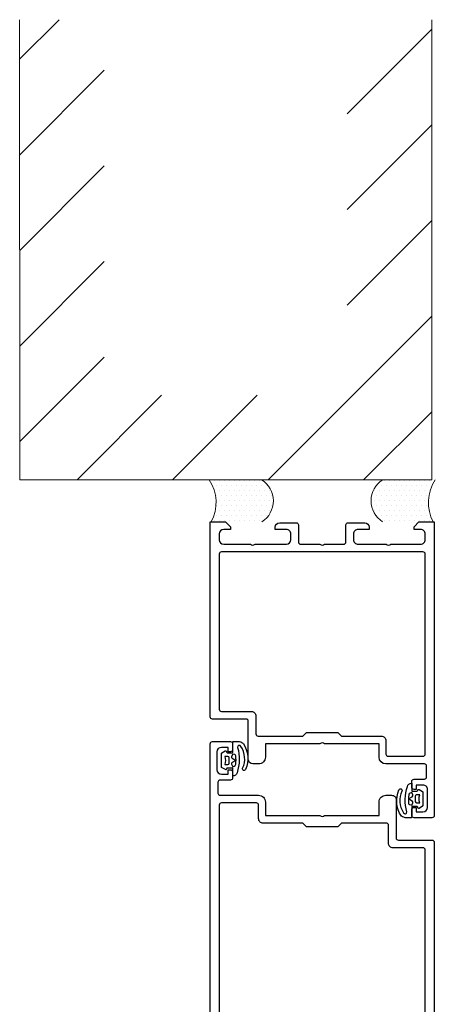
# Model space of a CAD drawing. Extents: x 8050 to 22942, y -8481 to 5890.
# Drawn here: x 15371 to 15464, y -7624 to -7404 of the extents above; entities that cross this region are included whole.
import ezdxf

# ---------------------------------------------------------------- set-up
doc = ezdxf.new("R2010")
doc.units = 0
doc.header["$LTSCALE"] = 2.5
doc.layers.get('0').update_dxf_attribs({"linetype": 'CONTINUOUS'})
doc.layers.add('E7', color=7, linetype='CONTINUOUS', lineweight=70)
doc.layers.add('INLOOK-10', color=6, linetype='CONTINUOUS')
doc.layers.add('M_EQUIP_H_', color=4, linetype='CONTINUOUS')
pattern_1 = [(0, (14101.0989, -8605.4327), (0.55882, 1.11764005), [0, -1.11764005])]

# ---------------------------------------------------------------- blocks, each defined once
blk = doc.blocks.new('157230_1')
at = {"color": 7}
for points in [[(0, 50), (0, 46.6), (1.1, 45.5), (1.7, 45.5), (1.7, 47)], [(43.5, 50), (0, 50)], [(44, 42), (44, 49.5)], [(2.7, 48), (4, 48)], [(5, 47), (5, 41)], [(6.7, 2.5), (6.7, 47.5)], [(7.2, 48), (41.8, 48)], [(42.3, 47.5), (42.3, 40.8)], [(5, 40), (5, 33)], [(43.3, 39.8), (47.3, 39.8)], [(53, 41.5), (44.5, 41.5)], [(54, 39.2), (54, 40.5)], [(47.8, 39.3), (47.8, 29.3), (47, 28.5), (47, 21.5), (47.8, 20.7), (47.8, 11.8)], [(49.5, 25.5), (49.5, 37.7), (52.5, 37.7)], [(1.7, 33), (1.7, 35.5), (1.2, 35.5)], [(0.2, 34.5), (0.2, 30.8)], [(4, 32), (2.7, 32)], [(0.7, 30.3), (4.5, 30.3)], [(5, 29.8), (5, 25.5)], [(5, 24.5), (5, 20.2)], [(52.5, 12.3), (49.5, 12.3), (49.5, 24.5)], [(0.2, 19.2), (0.2, 15.5)], [(4.5, 19.7), (0.7, 19.7)], [(2.7, 18), (4, 18)], [(1.2, 14.5), (1.7, 14.5), (1.7, 17)], [(5, 17), (5, 10.7)], [(5, 9.7), (5, 3)], [(48.8, 10.8), (51.8, 10.8)], [(52.3, 10.3), (52.3, 2.5)], [(54, 2.2), (54, 10.8)], [(1.7, 3), (1.7, 4.5), (1.1, 4.5), (0, 3.4), (0, 0), (65.5, 0)], [(57.4, 4.5), (57.4, 2.2)], [(59.2, 5), (57.9, 5)], [(58.7, 2.5), (58.7, 4), (59.7, 4), (59.7, 4.5)], [(63.7, 4.5), (63.7, 4), (64.7, 4), (64.7, 2.5)], [(65.5, 5), (64.2, 5)], [(66, 0.5), (66, 4.5)], [(4, 2), (2.7, 2)], [(51.8, 2), (7.2, 2)], [(56.9, 1.7), (54.5, 1.7)], [(63.7, 1.5), (59.7, 1.5)]]:
    blk.add_lwpolyline(points, dxfattribs=at)
for centre, radius, start, end in [((43.5, 49.5), 0.5, 0.0017, 89.9983), ((43.3, 40.8), 1, 179.9997, 270.0005), ((53, 40.5), 1, 0.0007, 89.9993), ((52.5, 39.2), 1.5, 269.9954, 0.0032), ((1.2, 34.5), 1, 90.0021, 179.9983), ((0.7, 30.8), 0.5, 180.0033, 269.9967), ((0.7, 19.2), 0.5, 90.004, 179.996), ((1.2, 15.5), 1, 180.0016, 269.9962), ((48.8, 11.8), 1, 179.9997, 270.0003), ((52.5, 10.8), 1.5, 0.0002, 89.9998), ((57.9, 4.5), 0.5, 90.0004, 179.9996), ((59.2, 4.5), 0.5, 0.0042, 89.9958), ((64.2, 4.5), 0.5, 90.0022, 179.9996), ((65.5, 4.5), 0.5, 0.0013, 89.9987), ((65.5, 0.5), 0.5, 269.9983, 0.0016)]:
    blk.add_arc(centre, radius, start, end, dxfattribs=at)
at = {"color": 7, "extrusion": (0, 0, -1)}
for centre, radius, start, end in [((-2.7, 47), 1, 0, 90), ((-4, 47), 1, 90.0027, 179.9955), ((-7.2, 47.5), 0.5, 0.0031, 89.9969), ((-41.8, 47.5), 0.5, 90.0109, 179.9934), ((-44.5, 42), 0.5, 269.9896, 0.006), ((-4.47, 40.5), 0.725, 136.3992, 223.6008), ((-47.3, 39.3), 0.5, 90.0105, 179.9939), ((-2.7, 33), 1, 269.9988, 0.0012), ((-4, 33), 1, 180.0032, 269.9985), ((-4.5, 29.8), 0.5, 89.9991, 180.0044), ((-4.48, 25), 0.725, 136.3905, 223.6095), ((-50.02, 25), 0.725, 316.3965, 43.6035), ((-4.5, 20.2), 0.5, 180.0022, 269.9978), ((-2.7, 17), 1, 359.9991, 90.0013), ((-4, 17), 1, 89.9995, 180.0018), ((-4.48, 10.2), 0.725, 136.3905, 223.6095), ((-51.8, 10.3), 0.5, 90.01, 179.9943), ((-2.7, 3), 1, 269.9987, 0.0013), ((-4, 3), 1, 179.9992, 270.0013), ((-7.2, 2.5), 0.5, 270.0037, 359.9972), ((-51.8, 2.5), 0.5, 180.0003, 269.9998), ((-54.5, 2.2), 0.5, 270.0006, 359.9994), ((-56.9, 2.2), 0.5, 180.0013, 269.9987), ((-59.7, 2.5), 1, 269.9993, 0.0007), ((-63.7, 2.5), 1, 180.0015, 269.9985)]:
    blk.add_arc(centre, radius, start, end, dxfattribs=at)
blk = doc.blocks.new('157230')
at = {"color": 7}
blk.add_blockref('157230_1', (0, 0), dxfattribs=at)
blk = doc.blocks.new('157240_5')
at = {"color": 7}
for points in [[(-17, 49.5), (-17, 45.5)], [(51.3, 47), (51.3, 45.5), (51.9, 45.5), (53, 46.6), (53, 50), (-16.5, 50)], [(-14.7, 48.5), (-10.7, 48.5)], [(-14.7, 45.5), (-14.7, 46), (-15.7, 46), (-15.7, 47.5)], [(-9.7, 47.5), (-9.7, 46), (-10.7, 46), (-10.7, 45.5)], [(-8.4, 45.5), (-8.4, 47.8)], [(-7.9, 48.3), (-5.5, 48.3)], [(-5, 47.8), (-5, 39.2)], [(-3.3, 39.7), (-3.3, 47.5)], [(-2.8, 48), (45.8, 48)], [(46.3, 47.5), (46.3, 2.5)], [(48, 41), (48, 47)], [(49, 48), (50.3, 48)], [(-16.5, 45), (-15.2, 45)], [(-10.2, 45), (-8.9, 45)], [(48, 33), (48, 40)], [(-3.5, 37.7), (-0.5, 37.7), (-0.5, 25.5)], [(0.2, 39.2), (-2.8, 39.2)], [(1.2, 10.7), (1.2, 20.7), (2, 21.5), (2, 28.5), (1.2, 29.3), (1.2, 38.2)], [(51.8, 35.5), (51.3, 35.5), (51.3, 33)], [(52.8, 30.8), (52.8, 34.5)], [(50.3, 32), (49, 32)], [(48, 25.5), (48, 29.8)], [(48.5, 30.3), (52.3, 30.3)], [(-0.5, 24.5), (-0.5, 12.3), (-3.5, 12.3)], [(48, 3), (48, 24.5)], [(-5, 10.8), (-5, 9.5)], [(5.7, 10.2), (1.7, 10.2)], [(6.7, 2.5), (6.7, 9.2)], [(-4, 8.5), (4.5, 8.5)], [(5, 8), (5, 0.5)], [(64.9, 4.5), (64.9, 4.3)], [(68.2, 5), (65.4, 5)], [(67.7, 2.5), (67.7, 4), (68.7, 4), (68.7, 4.5)], [(72.7, 4.5), (72.7, 4), (73.7, 4), (73.7, 2.5)], [(74.5, 5), (73.2, 5)], [(75, 0.5), (75, 4.5)], [(65.4, 3.8), (65.9, 3.8)], [(66.4, 3.3), (66.4, 2.5)], [(5.5, 0), (74.5, 0)], [(45.8, 2), (7.2, 2)], [(65.9, 2), (49, 2)], [(72.7, 1.5), (68.7, 1.5)]]:
    blk.add_lwpolyline(points, dxfattribs=at)
for centre, radius, start, end in [((-16.5, 49.5), 0.5, 89.9988, 180.0012), ((-16.5, 45.5), 0.5, 180.0001, 269.9999), ((-15.2, 45.5), 0.5, 270, 0), ((-10.2, 45.5), 0.5, 179.9999, 270.0001), ((-8.9, 45.5), 0.5, 269.9989, 0.0011), ((-3.5, 39.2), 1.5, 179.9977, 270.0023), ((0.2, 38.2), 1, 359.9978, 90.0022), ((51.8, 34.5), 1, 0.0027, 89.9973), ((52.3, 30.8), 0.5, 270.0036, 359.9964), ((-3.5, 10.8), 1.5, 89.9934, 180.0052), ((-4, 9.5), 1, 179.9978, 270.0022), ((5.7, 9.2), 1, 359.998, 90.0025), ((65.4, 4.5), 0.5, 90.0036, 179.9964), ((68.2, 4.5), 0.5, 0.0036, 89.9964), ((73.2, 4.5), 0.5, 90.0011, 179.9989), ((74.5, 4.5), 0.5, 0.0168, 89.9832), ((65.4, 4.3), 0.5, 180.0042, 269.9958), ((5.5, 0.5), 0.5, 180.0056, 270.018), ((74.5, 0.5), 0.5, 270.0088, 359.9964)]:
    blk.add_arc(centre, radius, start, end, dxfattribs=at)
at = {"color": 7, "extrusion": (0, 0, -1)}
for centre, radius, start, end in [((14.7, 47.5), 1, 0.0012, 89.9988), ((10.7, 47.5), 1, 90.0012, 179.9988), ((7.9, 47.8), 0.5, 0.0035, 89.9965), ((5.5, 47.8), 0.5, 89.9997, 180.0003), ((2.8, 47.5), 0.5, 0.0015, 89.9985), ((-45.8, 47.5), 0.5, 90.0057, 179.9943), ((-49, 47), 1, 359.9961, 90.0039), ((-50.3, 47), 1, 90.0038, 179.9962), ((2.8, 39.7), 0.5, 270.0107, 359.9937), ((-48.52, 40.5), 0.725, 316.3905, 43.6095), ((-49, 33), 1, 269.9947, 0.0053), ((-50.3, 33), 1, 180.0025, 269.9975), ((-48.5, 29.8), 0.5, 359.9879, 90.0121), ((1.02, 25), 0.725, 136.399, 223.601), ((-48.52, 25), 0.725, 316.3905, 43.6095), ((-1.7, 10.7), 0.5, 270.0113, 359.9931), ((-4.5, 8), 0.5, 89.9911, 180.0045), ((-7.2, 2.5), 0.5, 270.0009, 359.9991), ((-45.8, 2.5), 0.5, 180.0056, 269.9944), ((-49, 3), 1, 269.995, 0.005), ((-65.9, 3.3), 0.5, 90.0022, 179.9978), ((-65.9, 2.5), 0.5, 180.0042, 269.9958), ((-68.7, 2.5), 1, 270.0026, 359.9974), ((-72.7, 2.5), 1, 180.0017, 269.9983)]:
    blk.add_arc(centre, radius, start, end, dxfattribs=at)
blk = doc.blocks.new('157240_4')
at = {"color": 7}
blk.add_blockref('157240_5', (0, 0), dxfattribs=at)
blk = doc.blocks.new('224683_1')
at = {"color": 7}
for points in [[(0.36, 1.38), (-0.11, 0.66)], [(0.31, 0.15), (0.31, -0.81)], [(3.49, 1.48), (0.53, 1.48)], [(1.11, 0.08), (1.11, 0.78)], [(2.91, 0.78), (2.91, 0.08)], [(4.06, 0.63), (3.67, 1.37)], [(3.72, -0.81), (3.72, 0.14)], [(-2.23, -1.22), (-2.23, -2.22)], [(0.11, -1.01), (-2.04, -1.01)], [(0.61, -1.01), (1.14, -0.76)], [(0.73, -1.49), (0.61, -1.01)], [(2.61, -0.22), (1.41, -0.22)], [(1.53, -0.89), (2.01, -1.74), (2.48, -0.89)], [(2.87, -0.76), (3.42, -1.01), (3.29, -1.36)], [(5.49, -1.01), (3.92, -1.01)]]:
    blk.add_lwpolyline(points, dxfattribs=at)
for centre, radius, start, end in [((0.07, 0.55), 0.204, 149.54, 281.4298), ((0.53, 1.29), 0.194, 89.3559, 150.2801), ((2.01, 3.24), 2.62, 249.9155, 290.0845), ((3.49, 1.29), 0.195, 25.7729, 91.3605), ((3.88, 0.54), 0.202, 280.671, 26.1989), ((-2.04, -1.21), 0.198, 90.1002, 181.0494), ((1.73, 7.54), 10, 254.8052, 287.6474), ((4.48, -1.02), 1.01, 285.8708, 0.3883), ((-0.07, -2.05), 2.17, 184.5029, 215.4201), ((1.59, 1.64), 6.02, 235.3498, 294.0264), ((3.91, -3.53), 0.351, 292.5075, 115.7331)]:
    blk.add_arc(centre, radius, start, end, dxfattribs=at)
at = {"color": 7, "extrusion": (0, 0, -1)}
for centre, radius, start, end in [((-0.11, 0.15), 0.199, 90.0276, 180.2616), ((-1.41, 0.08), 0.3, 269.9998, 359.9994), ((-2.61, 0.08), 0.3, 179.9989, 269.9998), ((-3.92, 0.14), 0.203, 0.4685, 89.2437), ((0.93, -2.49), 0.381, 294.2834, 95.9519), ((-0.11, -0.82), 0.198, 179.3558, 270.0686), ((-1.02, -1.42), 0.3, 274.3275, 346.251), ((-1.72, 7.9), 9.65, 263.1114, 274.3275), ((-1.27, -1.04), 0.3, 64.7461, 150.7367), ((-2.75, -1.04), 0.3, 29.2633, 114.6153), ((-2.82, -1.18), 0.5, 200.3263, 263.1114), ((-3.92, -0.82), 0.198, 269.7003, 0.5845), ((-1.67, 1.22), 4.91, 244.8435, 304.2066)]:
    blk.add_arc(centre, radius, start, end, dxfattribs=at)
blk = doc.blocks.new('224683')
at = {"color": 7}
blk.add_blockref('224683_1', (0, 0), dxfattribs=at)
blk = doc.blocks.new('224683_11')
at = {"color": 7}
for points in [[(0.36, 1.38), (-0.11, 0.66)], [(0.31, 0.15), (0.31, -0.81)], [(3.49, 1.48), (0.53, 1.48)], [(1.11, 0.08), (1.11, 0.78)], [(2.91, 0.78), (2.91, 0.08)], [(4.06, 0.63), (3.67, 1.37)], [(3.72, -0.81), (3.72, 0.14)], [(-2.23, -1.22), (-2.23, -2.22)], [(0.11, -1.01), (-2.04, -1.01)], [(0.61, -1.01), (1.14, -0.76)], [(0.73, -1.49), (0.61, -1.01)], [(2.61, -0.22), (1.41, -0.22)], [(1.53, -0.89), (2.01, -1.74), (2.48, -0.89)], [(2.87, -0.76), (3.42, -1.01), (3.29, -1.36)], [(5.49, -1.01), (3.92, -1.01)]]:
    blk.add_lwpolyline(points, dxfattribs=at)
for centre, radius, start, end in [((0.07, 0.55), 0.204, 149.54, 281.4298), ((0.53, 1.29), 0.194, 89.3559, 150.2801), ((2.01, 3.24), 2.62, 249.9155, 290.0845), ((3.49, 1.29), 0.195, 25.7729, 91.3605), ((3.88, 0.54), 0.202, 280.671, 26.1989), ((-2.04, -1.21), 0.198, 90.1002, 181.0494), ((1.73, 7.54), 10, 254.8052, 287.6474), ((4.48, -1.02), 1.01, 285.8708, 0.3883), ((-0.07, -2.05), 2.17, 184.5029, 215.4201), ((1.59, 1.64), 6.02, 235.3498, 294.0264), ((3.91, -3.53), 0.351, 292.5075, 115.7331)]:
    blk.add_arc(centre, radius, start, end, dxfattribs=at)
at = {"color": 7, "extrusion": (0, 0, -1)}
for centre, radius, start, end in [((-0.11, 0.15), 0.199, 90.0276, 180.2616), ((-1.41, 0.08), 0.3, 269.9998, 359.9994), ((-2.61, 0.08), 0.3, 179.9989, 269.9998), ((-3.92, 0.14), 0.203, 0.4685, 89.2437), ((0.93, -2.49), 0.381, 294.2834, 95.9519), ((-0.11, -0.82), 0.198, 179.3558, 270.0686), ((-1.02, -1.42), 0.3, 274.3275, 346.251), ((-1.72, 7.9), 9.65, 263.1114, 274.3275), ((-1.27, -1.04), 0.3, 64.7461, 150.7367), ((-2.75, -1.04), 0.3, 29.2633, 114.6153), ((-2.82, -1.18), 0.5, 200.3263, 263.1114), ((-3.92, -0.82), 0.198, 269.7003, 0.5845), ((-1.67, 1.22), 4.91, 244.8435, 304.2066)]:
    blk.add_arc(centre, radius, start, end, dxfattribs=at)
blk = doc.blocks.new('224683_10')
at = {"color": 7}
blk.add_blockref('224683_11', (0, 0), dxfattribs=at)

msp = doc.modelspace()

# ---------------------------------------------------------------- hatches: boundary and pattern name
at = {"layer": 'M_EQUIP_H_', "linetype": 'Continuous', "lineweight": 15}
h = msp.add_hatch(dxfattribs=at)
h.set_pattern_fill('DOTS', color=3, scale=0.704025, style=0)
h.set_pattern_definition(pattern_1)
h.paths.add_polyline_path([(15413.76, -7506.65), (15425.49, -7506.65, -0.553534), (15425.53, -7516.03), (15414.2, -7516.03, 0.283171)])
h = msp.add_hatch(dxfattribs=at)
h.set_pattern_fill('DOTS', color=3, scale=0.704025, style=0)
h.set_pattern_definition(pattern_1)
h.paths.add_polyline_path([(15464.27, -7506.65), (15452.54, -7506.65, 0.553534), (15452.5, -7516.03), (15463.83, -7516.03, -0.283171)])

# ---------------------------------------------------------------- linework, layer by layer
at = {"layer": 'E7', "lineweight": 15}
for centre, radius, start, end in [((15406.37, -7511.7), 8.95, 331.0902, 34.3326), ((15422.58, -7511.35), 5.53, 302.3286, 58.1926), ((15455.45, -7511.35), 5.53, 121.8074, 237.6714), ((15471.66, -7511.7), 8.95, 145.6674, 208.9098)]:
    msp.add_arc(centre, radius, start, end, dxfattribs=at)
at = {"layer": 'INLOOK-10', "linetype": 'Continuous', "lineweight": 15}
for p, q in [((15371.46, -7412.82), (15380.27, -7404.02)), ((15444.61, -7425), (15463.46, -7406.14)), ((15371.47, -7434.15), (15390.32, -7415.3)), ((15444.61, -7446.33), (15463.46, -7427.47)), ((15371.47, -7455.48), (15390.32, -7436.63)), ((15444.61, -7467.66), (15463.46, -7448.8)), ((15371.47, -7476.81), (15390.32, -7457.96)), ((15426.94, -7506.65), (15463.46, -7470.13)), ((15371.47, -7498.14), (15390.32, -7479.29)), ((15384.28, -7506.65), (15403.14, -7487.8)), ((15405.61, -7506.65), (15424.47, -7487.8)), ((15448.27, -7506.65), (15463.46, -7491.46))]:
    msp.add_line(p, q, dxfattribs=at)
at = {"layer": 'INLOOK-10', "lineweight": 15, "ltscale": 0.5}
for p, q in [((15371.46, -7404.02), (15371.47, -7506.65)), ((15463.46, -7506.65), (15463.46, -7404.02)), ((15463.46, -7506.65), (15371.47, -7506.65))]:
    msp.add_line(p, q, dxfattribs=at)

# ---------------------------------------------------------------- block references
at = {"color": 7, "xscale": -1}
for name, p, rotation in [('157230', (15464.02, -7516.03), 90), ('157240_4', (15464.02, -7582.03), 90), ('224683', (15418.02, -7567.23), 90), ('224683_10', (15460.02, -7579.83), 270)]:
    msp.add_blockref(name, p, dxfattribs=dict(at, rotation=rotation))

doc.saveas('drawing.dxf')
